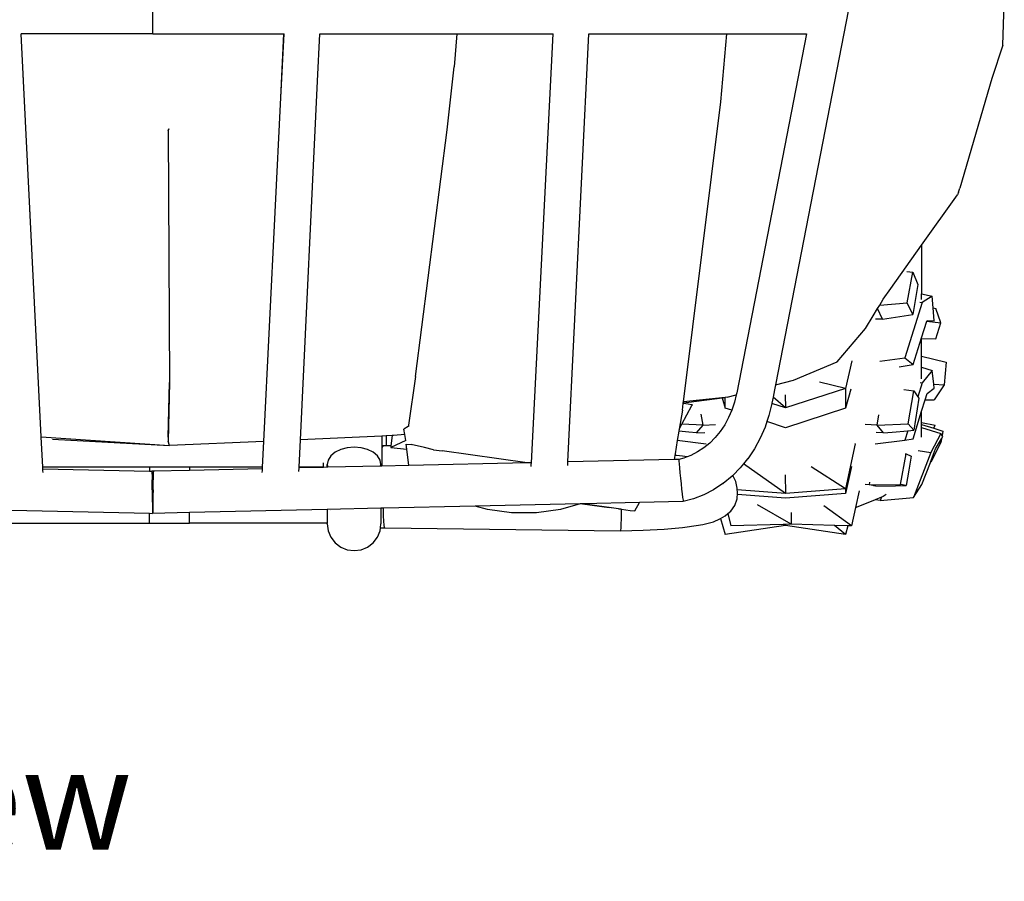
# Model space of a CAD drawing. Units: inches. Extents: x 29 to 291, y -56 to 45.
# Drawn here: x 54 to 86, y -56 to -28 of the extents above; entities that cross this region are included whole.
import ezdxf

# ---------------------------------------------------------------- set-up
doc = ezdxf.new("R2010")
doc.units = ezdxf.units.IN
doc.header["$MEASUREMENT"] = 0
doc.layers.add('Edges', color=7, linetype='Continuous')
doc.styles.get("Standard").update_dxf_attribs({"font": 'verdana.ttf'})

# ---------------------------------------------------------------- blocks, each defined once
blk = doc.blocks.new('four wheeler pl')
at = {"layer": 'Edges'}
for p, q in [((23.332, -23.133), (20.137, -39.526)), ((-0.049, -26.72), (-0.049, -28.155)), ((-0.043, -28.155), (-0.043, -26.72)), ((27.502, -28.52), (27.553, -27.191)), ((-4.302, -28.155), (-4.304, -28.155)), ((-3.655, -41.207), (-4.304, -28.155)), ((-0.049, -28.155), (-4.302, -28.155)), ((-4.237, -29.464), (-4.302, -28.155)), ((-0.043, -28.155), (4.21, -28.155)), ((4.107, -30.224), (4.21, -28.155)), ((4.107, -30.224), (4.211, -28.155)), ((4.21, -28.155), (4.211, -28.155)), ((5.294, -29.695), (5.368, -28.155)), ((5.368, -28.155), (6.82, -28.155)), ((6.82, -28.155), (9.811, -28.155)), ((9.811, -28.155), (9.72, -29.229)), ((9.811, -28.155), (12.93, -28.155)), ((12.227, -42.048), (12.93, -28.155)), ((12.227, -42.048), (12.931, -28.155)), ((12.93, -28.155), (12.931, -28.155)), ((13.412, -42.021), (14.087, -28.155)), ((14.087, -28.155), (18.558, -28.155)), ((18.372, -30.362), (18.558, -28.155)), ((18.558, -28.155), (21.148, -28.155)), ((21.148, -28.155), (18.881, -39.787)), ((27.502, -28.52), (27.149, -29.603)), ((9.503, -31.271), (9.72, -29.229)), ((-3.655, -41.207), (-4.237, -29.464)), ((27.149, -29.603), (26.11, -33.151)), ((4.74, -41.304), (5.294, -29.695)), ((3.555, -41.357), (4.107, -30.224)), ((17.155, -40.076), (18.372, -30.362)), ((0.459, -31.288), (0.477, -31.237)), ((0.468, -31.239), (0.459, -31.288)), ((0.473, -31.24), (0.459, -31.288)), ((0.459, -31.288), (0.459, -31.302)), ((0.459, -31.302), (0.497, -39.454)), ((8.475, -39.253), (9.503, -31.271)), ((26.067, -33.29), (26.11, -33.151)), ((24.874, -35.003), (26.035, -33.373)), ((26.067, -33.29), (26.035, -33.373)), ((23.874, -36.406), (24.874, -35.003)), ((24.874, -35.003), (24.874, -36.575)), ((24.39, -35.856), (24.585, -35.876)), ((24.406, -36.87), (24.585, -35.876)), ((24.585, -35.876), (24.752, -36.277)), ((24.752, -36.277), (24.585, -37.249)), ((23.625, -36.756), (23.874, -36.406)), ((24.874, -36.575), (25.217, -36.659)), ((24.874, -36.767), (24.874, -36.575)), ((25.217, -36.659), (24.892, -36.858)), ((25.248, -37.032), (25.217, -36.659)), ((23.446, -37.056), (23.514, -36.942)), ((23.514, -36.942), (23.625, -36.756)), ((23.514, -36.942), (24.406, -36.87)), ((24.892, -36.858), (24.33, -38.656)), ((24.585, -37.249), (24.406, -36.87)), ((24.819, -36.844), (24.892, -36.858)), ((23.058, -37.705), (23.304, -37.293)), ((23.304, -37.293), (23.446, -37.056)), ((23.608, -37.399), (23.446, -37.056)), ((23.608, -37.399), (24.585, -37.249)), ((25.248, -37.032), (25.333, -37.049)), ((25.283, -37.448), (25.248, -37.032)), ((25.5, -37.52), (25.333, -37.049)), ((23.608, -37.399), (23.374, -37.4)), ((24.874, -37.998), (25.04, -37.466)), ((25.04, -37.466), (25.049, -37.438)), ((25.04, -37.466), (25.5, -37.52)), ((25.049, -37.438), (25.283, -37.448)), ((25.333, -38.032), (25.5, -37.52)), ((22.142, -38.776), (23.058, -37.705)), ((24.603, -38.864), (24.874, -37.998)), ((24.874, -38.024), (24.874, -37.998)), ((24.874, -38.024), (25.333, -38.032)), ((24.874, -38.602), (24.874, -38.024)), ((24.874, -38.602), (25.669, -38.792)), ((24.874, -38.954), (24.874, -38.602)), ((20.722, -39.375), (22.142, -38.776)), ((22.61, -38.753), (22.407, -39.646)), ((23.524, -38.761), (24.33, -38.656)), ((24.148, -38.943), (24.603, -38.864)), ((24.33, -38.656), (24.603, -38.864)), ((25.669, -38.792), (25.603, -39.529)), ((24.874, -38.954), (25.217, -39.057)), ((24.874, -39.329), (24.874, -38.954)), ((25.217, -39.057), (24.892, -39.459)), ((25.267, -39.499), (25.217, -39.057)), ((0.497, -39.454), (0.457, -41.351)), ((0.458, -41.225), (0.497, -39.454)), ((8.475, -39.253), (8.243, -40.836)), ((20.137, -39.526), (20.104, -39.692)), ((20.137, -39.526), (20.722, -39.375)), ((22.407, -39.646), (21.559, -39.434)), ((24.892, -39.459), (24.753, -39.915)), ((24.829, -39.446), (24.892, -39.459)), ((25.267, -39.499), (25.603, -39.529)), ((25.283, -39.638), (25.267, -39.499)), ((25.603, -39.529), (25.279, -40.014)), ((18.576, -39.929), (18.865, -39.854)), ((18.865, -39.854), (18.809, -40.087)), ((18.881, -39.787), (18.865, -39.854)), ((20.104, -39.692), (20.059, -39.924)), ((20.452, -39.851), (20.457, -40.269)), ((22.407, -39.646), (20.457, -40.269)), ((22.407, -39.646), (22.407, -40.279)), ((22.578, -39.665), (22.407, -40.279)), ((24.3, -39.672), (24.616, -39.719)), ((24.437, -40.785), (24.616, -39.719)), ((24.616, -39.719), (24.753, -39.915)), ((24.985, -40.015), (25.049, -39.805)), ((25.049, -39.805), (25.283, -39.638)), ((17.105, -40.801), (17.432, -40.198)), ((17.12, -40.351), (17.148, -40.133)), ((17.148, -40.133), (17.151, -40.105)), ((17.312, -40.156), (17.148, -40.133)), ((17.151, -40.105), (17.155, -40.076)), ((17.151, -40.105), (17.326, -40.083)), ((18.507, -39.937), (17.155, -40.076)), ((17.406, -40.169), (17.312, -40.156)), ((17.326, -40.083), (18.407, -39.95)), ((17.445, -40.175), (17.406, -40.169)), ((17.432, -40.198), (17.445, -40.175)), ((18.407, -39.95), (18.507, -39.937)), ((18.407, -39.95), (18.507, -40.279)), ((18.576, -39.929), (18.507, -39.937)), ((18.507, -40.279), (18.507, -39.937)), ((18.809, -40.087), (18.724, -40.342)), ((20.019, -40.129), (19.926, -40.514)), ((20.021, -40.118), (20.019, -40.129)), ((20.457, -40.269), (20.019, -40.129)), ((20.059, -39.924), (20.021, -40.118)), ((20.457, -40.269), (20.059, -39.924)), ((24.783, -39.958), (24.616, -40.995)), ((24.753, -39.915), (24.783, -39.958)), ((24.874, -40.383), (24.985, -40.015)), ((24.985, -40.015), (25.279, -40.014)), ((17.12, -40.351), (17.017, -40.961)), ((17.79, -40.834), (17.731, -40.477)), ((18.721, -40.349), (18.507, -40.279)), ((18.721, -40.349), (18.618, -40.586)), ((18.724, -40.342), (18.721, -40.349)), ((19.926, -40.514), (19.858, -40.718)), ((22.407, -40.279), (20.457, -40.913)), ((23.428, -40.834), (23.484, -40.499)), ((24.603, -41.278), (24.874, -40.383)), ((24.874, -40.749), (24.874, -40.383)), ((8.243, -40.836), (8.25, -40.872)), ((17.017, -40.961), (17.105, -40.801)), ((17.79, -40.834), (17.105, -40.801)), ((17.579, -41.082), (17.79, -40.834)), ((17.79, -40.834), (18.199, -40.813)), ((18.492, -40.817), (18.346, -41.033)), ((18.618, -40.586), (18.492, -40.817)), ((19.858, -40.718), (19.8, -40.893)), ((20.457, -40.913), (19.858, -40.718)), ((23.428, -40.834), (23.044, -40.814)), ((23.428, -40.834), (24.437, -40.785)), ((23.639, -41.082), (23.428, -40.834)), ((24.616, -40.995), (24.437, -40.785)), ((24.874, -40.749), (25.31, -40.83)), ((24.874, -40.809), (24.874, -40.749)), ((24.874, -40.809), (25.27, -40.932)), ((24.874, -40.911), (24.874, -40.809)), ((25.27, -40.932), (25.31, -40.83)), ((8.126, -41.137), (7.754, -41.168)), ((8.237, -40.874), (8.095, -40.956)), ((8.126, -41.137), (8.095, -40.956)), ((8.159, -41.331), (8.126, -41.137)), ((8.25, -40.872), (8.237, -40.874)), ((17.006, -41.031), (16.956, -41.325)), ((17.017, -40.961), (17.006, -41.031)), ((17.331, -41.06), (17.006, -41.031)), ((17.579, -41.082), (17.331, -41.06)), ((17.579, -41.082), (17.844, -41.068)), ((18.346, -41.033), (18.184, -41.231)), ((19.8, -40.893), (19.642, -41.256)), ((23.639, -41.082), (23.399, -41.07)), ((23.639, -41.082), (23.923, -41.057)), ((23.923, -41.057), (24.422, -41.012)), ((24.422, -41.012), (24.33, -41.316)), ((24.422, -41.012), (24.616, -40.995)), ((24.874, -40.911), (25.496, -41.104)), ((24.874, -41.22), (24.874, -40.911)), ((25.496, -41.104), (25.171, -41.721)), ((25.27, -40.932), (25.562, -41.022)), ((25.536, -41.164), (25.496, -41.104)), ((25.562, -41.022), (25.536, -41.164)), ((-3.655, -41.207), (0.497, -41.495)), ((-3.606, -42.193), (-3.655, -41.207)), ((-3.291, -41.289), (0.497, -41.495)), ((0.497, -41.495), (0.457, -41.351)), ((3.555, -41.357), (0.497, -41.495)), ((3.514, -42.193), (3.555, -41.357)), ((4.698, -42.193), (4.74, -41.304)), ((7.378, -41.185), (4.74, -41.304)), ((7.523, -41.179), (7.378, -41.185)), ((7.378, -41.185), (7.378, -41.497)), ((7.712, -41.17), (7.523, -41.179)), ((7.523, -41.179), (7.523, -41.499)), ((8.159, -41.331), (7.668, -41.551)), ((7.712, -41.17), (7.674, -41.504)), ((7.754, -41.168), (7.712, -41.17)), ((8.173, -41.447), (8.333, -41.453)), ((8.192, -41.604), (8.173, -41.447)), ((8.76, -41.551), (8.333, -41.453)), ((16.956, -41.325), (16.883, -41.76)), ((17.889, -41.442), (16.956, -41.325)), ((18.005, -41.41), (17.812, -41.569)), ((18.184, -41.231), (18.005, -41.41)), ((19.642, -41.256), (19.454, -41.599)), ((22.715, -41.439), (22.407, -42.897)), ((22.715, -41.437), (22.704, -41.438)), ((22.715, -41.437), (22.715, -41.439)), ((23.371, -41.437), (24.33, -41.316)), ((24.33, -41.316), (24.603, -41.278)), ((25.496, -41.392), (25.171, -42.028)), ((25.328, -41.603), (25.456, -41.383)), ((25.456, -41.383), (25.516, -41.279)), ((25.456, -41.383), (25.496, -41.392)), ((25.516, -41.279), (25.496, -41.392)), ((25.516, -41.279), (25.562, -41.2)), ((25.562, -41.2), (25.536, -41.164)), ((5.867, -41.708), (5.729, -41.825)), ((6.047, -41.618), (5.867, -41.708)), ((6.257, -41.562), (6.047, -41.618)), ((6.482, -41.543), (6.257, -41.562)), ((6.707, -41.562), (6.482, -41.543)), ((6.917, -41.618), (6.707, -41.562)), ((7.097, -41.708), (6.917, -41.618)), ((7.236, -41.825), (7.097, -41.708)), ((7.438, -41.497), (7.378, -41.497)), ((7.378, -41.497), (7.378, -41.607)), ((7.384, -41.579), (7.378, -41.607)), ((7.378, -41.607), (7.378, -42.156)), ((7.411, -41.508), (7.384, -41.579)), ((7.438, -41.497), (7.411, -41.508)), ((7.445, -41.509), (7.438, -41.497)), ((7.523, -41.499), (7.438, -41.497)), ((7.523, -41.499), (7.523, -41.512)), ((7.674, -41.504), (7.523, -41.499)), ((7.674, -41.504), (7.668, -41.551)), ((7.668, -41.551), (8.192, -41.604)), ((8.255, -42.136), (8.192, -41.604)), ((9.058, -41.633), (8.76, -41.551)), ((9.058, -41.633), (9.333, -41.659)), ((12.095, -42.051), (9.333, -41.659)), ((16.883, -41.76), (16.874, -41.814)), ((16.902, -41.757), (16.883, -41.76)), ((17.615, -41.698), (17.398, -41.81)), ((17.812, -41.569), (17.615, -41.698)), ((19.454, -41.599), (19.239, -41.92)), ((24.189, -42.751), (24.368, -41.765)), ((24.344, -41.761), (24.368, -41.765)), ((24.368, -41.765), (24.535, -41.831)), ((25.171, -41.721), (24.609, -43.177)), ((24.763, -41.649), (25.171, -41.721)), ((25.164, -42.027), (25.328, -41.603)), ((5.489, -42.193), (5.489, -42.054)), ((5.642, -41.961), (5.612, -42.107)), ((5.612, -42.195), (5.612, -42.107)), ((5.612, -42.107), (5.63, -42.195)), ((5.729, -41.825), (5.642, -41.961)), ((7.323, -41.961), (7.236, -41.825)), ((7.352, -42.107), (7.323, -41.961)), ((7.342, -42.157), (7.352, -42.107)), ((7.352, -42.156), (7.352, -42.107)), ((12.095, -42.051), (8.255, -42.136)), ((12.227, -42.048), (12.095, -42.051)), ((12.223, -42.168), (12.225, -42.102)), ((12.225, -42.102), (12.226, -42.052)), ((12.226, -42.052), (12.227, -42.048)), ((13.406, -42.141), (13.412, -42.021)), ((16.852, -41.945), (13.412, -42.021)), ((16.874, -41.814), (16.852, -41.945)), ((17.009, -41.941), (16.852, -41.945)), ((16.934, -41.819), (16.874, -41.814)), ((17.12, -41.835), (16.934, -41.819)), ((17.009, -41.941), (17.006, -41.945)), ((17.006, -41.945), (17.009, -41.995)), ((17.172, -41.898), (17.009, -41.941)), ((17.009, -41.944), (17.009, -41.941)), ((17.009, -41.995), (17.016, -42.088)), ((17.016, -42.088), (17.027, -42.218)), ((17.278, -41.857), (17.12, -41.835)), ((17.278, -41.857), (17.172, -41.898)), ((17.398, -41.81), (17.278, -41.857)), ((17.283, -41.858), (17.278, -41.857)), ((19.099, -42.089), (18.997, -42.215)), ((19.233, -41.927), (19.099, -42.089)), ((20.457, -43.043), (19.099, -42.089)), ((19.239, -41.92), (19.233, -41.927)), ((24.535, -41.831), (24.455, -42.289)), ((24.882, -42.758), (25.158, -42.044)), ((25.158, -42.044), (25.164, -42.027)), ((25.171, -42.028), (25.158, -42.044)), ((25.164, -42.027), (25.171, -42.028)), ((-0.152, -42.193), (-3.606, -42.193)), ((-3.603, -42.242), (-3.606, -42.193)), ((-3.603, -42.242), (-0.152, -42.319)), ((-3.603, -42.246), (-3.603, -42.242)), ((-3.602, -42.296), (-3.603, -42.246)), ((-3.599, -42.362), (-3.602, -42.296)), ((-0.152, -42.193), (-0.152, -42.319)), ((1.147, -42.193), (-0.152, -42.193)), ((-0.152, -42.319), (-0.068, -42.322)), ((-0.069, -42.326), (-0.068, -42.376)), ((-0.046, -42.321), (-0.068, -42.322)), ((-0.068, -42.376), (-0.067, -42.469)), ((-0.024, -42.322), (-0.046, -42.321)), ((-0.024, -42.376), (-0.025, -42.469)), ((1.147, -42.295), (-0.024, -42.322)), ((-0.023, -42.326), (-0.024, -42.376)), ((1.147, -42.193), (1.147, -42.295)), ((3.514, -42.193), (1.147, -42.193)), ((3.511, -42.242), (1.147, -42.295)), ((3.507, -42.362), (3.51, -42.296)), ((3.51, -42.296), (3.511, -42.246)), ((3.511, -42.242), (3.514, -42.193)), ((3.511, -42.246), (3.511, -42.242)), ((4.691, -42.335), (4.697, -42.216)), ((4.697, -42.216), (4.698, -42.193)), ((5.489, -42.198), (4.697, -42.216)), ((5.489, -42.193), (4.698, -42.193)), ((5.489, -42.193), (5.489, -42.198)), ((5.612, -42.195), (5.489, -42.198)), ((5.63, -42.195), (5.612, -42.195)), ((7.342, -42.157), (5.63, -42.195)), ((7.352, -42.156), (7.342, -42.157)), ((7.378, -42.156), (7.352, -42.156)), ((8.255, -42.136), (7.378, -42.156)), ((17.027, -42.218), (17.042, -42.375)), ((17.042, -42.375), (17.06, -42.549)), ((18.997, -42.215), (18.754, -42.458)), ((22.407, -42.897), (21.295, -42.186)), ((22.598, -42.173), (22.407, -43.046)), ((24.455, -42.289), (24.368, -42.784)), ((-0.067, -42.469), (-0.065, -42.599)), ((-0.06, -42.93), (-0.065, -42.599)), ((-0.032, -42.93), (-0.027, -42.599)), ((-0.025, -42.469), (-0.027, -42.599)), ((17.06, -42.549), (17.078, -42.728)), ((17.078, -42.728), (17.097, -42.9)), ((18.434, -42.723), (18.13, -42.924)), ((18.434, -42.723), (18.444, -42.716)), ((18.731, -42.481), (18.444, -42.716)), ((18.754, -42.458), (18.731, -42.481)), ((18.754, -42.458), (18.752, -42.456)), ((18.848, -42.652), (18.754, -42.458)), ((18.891, -42.876), (18.848, -42.652)), ((20.451, -42.443), (20.457, -43.043)), ((23.18, -42.765), (23.047, -42.753)), ((23.18, -42.765), (23.196, -42.677)), ((23.18, -42.765), (24.189, -42.751)), ((24.368, -42.784), (24.189, -42.751)), ((-0.06, -42.93), (-0.057, -43.11)), ((-0.032, -42.93), (-0.035, -43.109)), ((17.097, -42.9), (17.114, -43.053)), ((17.114, -43.053), (17.129, -43.176)), ((18.13, -42.924), (17.811, -43.089)), ((18.899, -42.926), (18.891, -42.876)), ((20.457, -43.043), (18.899, -42.926)), ((18.909, -42.992), (18.899, -42.926)), ((18.903, -43.076), (18.909, -42.992)), ((22.407, -42.897), (20.457, -43.043)), ((22.407, -43.046), (20.457, -43.195)), ((22.407, -42.897), (22.407, -43.046)), ((22.85, -42.961), (22.729, -43.5)), ((23.391, -42.805), (23.18, -42.765)), ((23.391, -42.805), (23.314, -42.798)), ((23.391, -42.805), (24.031, -42.792)), ((23.722, -43.074), (23.63, -43.137)), ((24.031, -42.792), (24.368, -42.784)), ((24.609, -43.177), (24.882, -42.758)), ((-0.057, -43.11), (-0.049, -43.559)), ((-0.035, -43.109), (-0.043, -43.559)), ((13.807, -43.379), (10.405, -43.455)), ((13.807, -43.379), (13.167, -43.564)), ((13.843, -43.379), (13.807, -43.379)), ((13.879, -43.378), (13.843, -43.379)), ((15.727, -43.337), (13.879, -43.378)), ((13.879, -43.378), (14.747, -43.496)), ((15.047, -43.539), (13.881, -43.384)), ((15.579, -43.609), (15.727, -43.337)), ((17.148, -43.305), (15.727, -43.337)), ((17.129, -43.176), (17.141, -43.263)), ((17.141, -43.263), (17.148, -43.305)), ((17.48, -43.217), (17.148, -43.305)), ((17.811, -43.089), (17.48, -43.217)), ((18.816, -43.433), (18.892, -43.219)), ((18.892, -43.219), (18.896, -43.168)), ((18.896, -43.168), (18.903, -43.076)), ((20.457, -43.195), (18.903, -43.076)), ((23.364, -43.245), (22.75, -43.496)), ((23.577, -43.159), (23.364, -43.245)), ((23.534, -43.269), (23.364, -43.245)), ((23.577, -43.159), (23.534, -43.269)), ((23.534, -43.269), (24.609, -43.177)), ((23.63, -43.137), (23.577, -43.159)), ((-4.616, -43.586), (-0.152, -43.686)), ((-0.152, -44.005), (-0.152, -43.686)), ((-0.152, -43.686), (-0.046, -43.688)), ((-0.049, -43.559), (-0.048, -43.646)), ((-0.048, -43.646), (-0.046, -43.688)), ((-0.045, -43.646), (-0.046, -43.688)), ((1.147, -43.662), (-0.046, -43.688)), ((-0.043, -43.559), (-0.045, -43.646)), ((5.612, -43.562), (1.147, -43.662)), ((1.147, -44.005), (1.147, -43.662)), ((7.352, -43.523), (5.612, -43.562)), ((5.612, -43.562), (5.612, -44.005)), ((5.729, -43.591), (5.728, -43.592)), ((7.433, -43.522), (7.352, -43.523)), ((7.352, -43.523), (7.352, -44.026)), ((10.405, -43.455), (7.433, -43.522)), ((7.433, -43.563), (7.433, -43.522)), ((7.437, -43.769), (7.433, -43.563)), ((10.807, -43.568), (10.405, -43.455)), ((11.586, -43.669), (10.807, -43.568)), ((12.39, -43.668), (11.586, -43.669)), ((13.167, -43.564), (12.39, -43.668)), ((15.047, -43.537), (14.747, -43.496)), ((15.135, -43.549), (15.047, -43.537)), ((15.047, -43.539), (15.135, -43.549)), ((15.135, -43.549), (15.147, -43.553)), ((15.144, -43.864), (15.147, -43.658)), ((15.147, -43.658), (15.147, -43.553)), ((15.147, -43.553), (15.432, -43.59)), ((15.432, -43.59), (15.579, -43.609)), ((18.512, -43.766), (18.597, -43.694)), ((18.597, -43.694), (18.686, -43.62)), ((18.597, -43.694), (18.696, -44.097)), ((18.686, -43.62), (18.816, -43.433)), ((20.646, -44.043), (19.559, -43.414)), ((20.642, -43.659), (20.646, -44.043)), ((22.596, -44.097), (21.708, -43.441)), ((22.729, -43.5), (22.596, -44.097)), ((22.75, -43.496), (22.729, -43.5)), ((-4.616, -44.005), (-0.152, -44.005)), ((-0.152, -44.005), (1.147, -44.005)), ((5.612, -44.005), (1.147, -44.005)), ((5.612, -44.026), (5.612, -44.005)), ((5.612, -44.026), (5.642, -44.25)), ((7.335, -44.156), (7.352, -44.026)), ((7.443, -43.941), (7.437, -43.769)), ((7.452, -44.068), (7.443, -43.941)), ((15.14, -44.036), (15.144, -43.864)), ((17.784, -44.047), (18.133, -43.958)), ((18.133, -43.958), (18.33, -43.868)), ((18.33, -43.868), (18.359, -43.851)), ((18.359, -43.851), (18.512, -43.766)), ((18.359, -43.851), (18.507, -44.372)), ((5.642, -44.25), (5.729, -44.46)), ((7.236, -44.46), (7.323, -44.25)), ((7.323, -44.25), (7.335, -44.156)), ((7.335, -44.156), (7.473, -44.156)), ((7.462, -44.142), (7.452, -44.068)), ((7.473, -44.156), (7.462, -44.142)), ((7.473, -44.156), (15.119, -44.251)), ((15.119, -44.251), (15.848, -44.235)), ((15.119, -44.251), (15.127, -44.236)), ((15.127, -44.236), (15.134, -44.163)), ((15.134, -44.163), (15.14, -44.036)), ((15.848, -44.235), (16.528, -44.199)), ((16.528, -44.199), (17.121, -44.144)), ((17.121, -44.144), (17.278, -44.122)), ((17.278, -44.122), (17.784, -44.047)), ((20.457, -44.078), (18.507, -44.372)), ((20.385, -44.05), (18.696, -44.097)), ((20.457, -44.048), (20.385, -44.05)), ((20.457, -44.078), (20.385, -44.05)), ((20.646, -44.043), (20.457, -44.048)), ((20.457, -44.048), (20.457, -44.078)), ((22.407, -44.372), (20.457, -44.078)), ((22.05, -44.082), (20.646, -44.043)), ((22.407, -44.372), (22.05, -44.082)), ((22.479, -44.094), (22.05, -44.082)), ((22.479, -44.094), (22.407, -44.372)), ((22.596, -44.097), (22.479, -44.094)), ((5.729, -44.46), (5.867, -44.64)), ((5.867, -44.64), (6.047, -44.778)), ((6.917, -44.778), (7.097, -44.64)), ((7.097, -44.64), (7.236, -44.46)), ((6.047, -44.778), (6.257, -44.865)), ((6.257, -44.865), (6.482, -44.895)), ((6.482, -44.895), (6.707, -44.865)), ((6.707, -44.865), (6.917, -44.778))]:
    blk.add_line(p, q, dxfattribs=at)

msp = doc.modelspace()

# ---------------------------------------------------------------- block references
msp.add_blockref('four wheeler pl', (58.179, 0))

# ---------------------------------------------------------------- texts
msp.add_text('Top view', height=3.2712).set_placement((38.718, -54.582))

doc.saveas('drawing.dxf')
